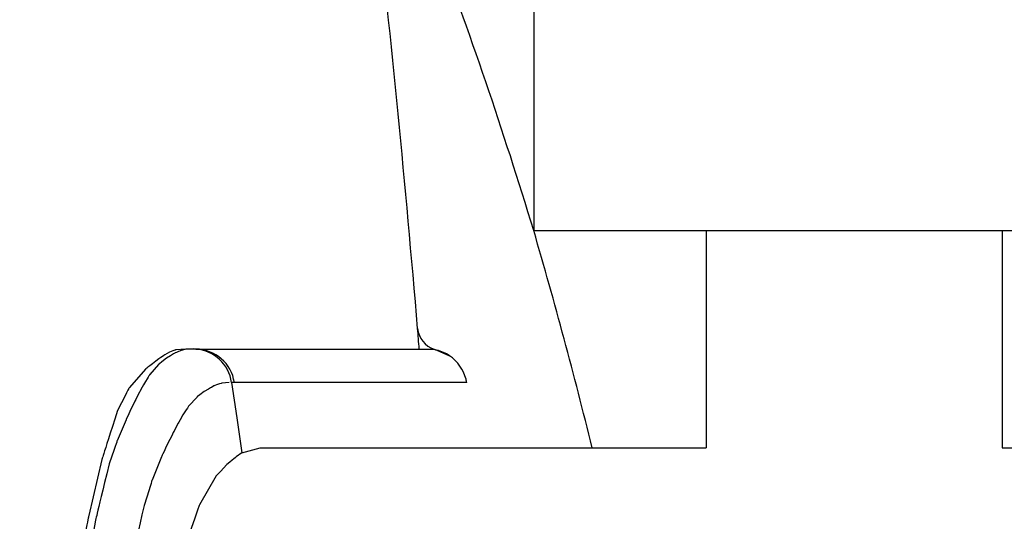
# Model space of a CAD drawing. Units: inches. Extents: x 58 to 152.3, y 100.6 to 196.8.
# Drawn here: x 107.8 to 109.8, y 114.7 to 115.8 of the extents above; entities that cross this region are included whole.
import ezdxf

# ---------------------------------------------------------------- set-up
doc = ezdxf.new("R2010")
doc.units = ezdxf.units.IN
doc.header["$MEASUREMENT"] = 0
doc.layers.add('Layer 1', color=7, linetype='Continuous')

# ---------------------------------------------------------------- blocks, each defined once
blk = doc.blocks.new('block 2040')
at = {"layer": 'Layer 1', "color": 7, "lineweight": 25}
blk.add_open_spline([(108.1068, 115.0951), (108.1068, 115.0951), (108.0864, 115.0934), (108.0864, 115.0934), (108.0864, 115.0934), (108.0864, 115.0934), (108.0737, 115.0889), (108.0689, 115.0862), (108.0689, 115.0862), (108.0689, 115.0862), (108.0689, 115.0862), (108.0644, 115.0834), (108.0644, 115.0834), (108.0644, 115.0834), (108.0644, 115.0834), (108.0461, 115.071), (108.0251, 115.0545), (108.0251, 115.0545), (108.0251, 115.0545), (108.0251, 115.0545), (107.9927, 115.0176), (107.9927, 115.0176), (107.9927, 115.0176), (107.9927, 115.0176), (107.9686, 114.9708), (107.9366, 114.8712), (107.9366, 114.8712), (107.9366, 114.8712), (107.9366, 114.8712), (107.91, 114.7575), (107.91, 114.7575), (107.91, 114.7575), (107.91, 114.7575), (107.889, 114.6528), (107.8752, 114.5794), (107.8752, 114.5794), (107.8752, 114.5794), (107.8752, 114.5794), (107.8642, 114.515), (107.8642, 114.515), (107.8642, 114.515), (107.8642, 114.515), (107.8473, 114.4013), (107.8322, 114.2704), (107.8322, 114.2704), (107.8322, 114.2704), (107.8322, 114.2704), (107.8125, 114.0182), (107.8125, 114.0182), (107.8125, 114.0182), (107.8125, 114.0182), (107.7977, 113.7615), (107.7874, 113.5648), (107.7874, 113.5648), (107.7874, 113.5648), (107.7874, 113.5648), (107.7795, 113.3746), (107.7795, 113.3746), (107.7795, 113.3746), (107.7795, 113.3746), (107.7736, 113.1569), (107.7709, 112.9306), (107.7709, 112.9306), (107.7709, 112.9306), (107.7709, 112.9306), (107.7698, 112.7411), (107.7698, 112.7411), (107.7698, 112.7411), (107.7698, 112.7411), (107.7698, 112.5768), (107.7698, 112.4934), (107.7698, 112.4934), (107.7698, 112.4934), (107.7698, 112.4934), (107.7698, 112.409), (107.7698, 112.409), (107.7698, 112.409), (107.7698, 112.409), (107.7709, 112.2612), (107.7726, 112.0889), (107.7726, 112.0889), (107.7726, 112.0889), (107.7726, 112.0889), (107.776, 111.9101), (107.776, 111.9101), (107.776, 111.9101), (107.776, 111.9101), (107.786, 111.6559), (107.7988, 111.4058), (107.7988, 111.4058), (107.7988, 111.4058), (107.7988, 111.4058), (107.8132, 111.1543), (107.8132, 111.1543), (107.8132, 111.1543), (107.8132, 111.1543), (107.8325, 110.9128), (107.8473, 110.7832), (107.8473, 110.7832), (107.8473, 110.7832), (107.8473, 110.7832), (107.8653, 110.664), (107.8653, 110.664), (107.8653, 110.664), (107.8653, 110.664), (107.8777, 110.5934), (107.8914, 110.5211), (107.8914, 110.5211), (107.8914, 110.5211), (107.8914, 110.5211), (107.9083, 110.4356), (107.9083, 110.4356), (107.9083, 110.4356), (107.9083, 110.4356), (107.929, 110.3419), (107.9593, 110.2379), (107.9593, 110.2379), (107.9593, 110.2379), (107.9593, 110.2379), (108.0079, 110.15), (108.0079, 110.15), (108.0079, 110.15), (108.0079, 110.15), (108.0403, 110.1194), (108.0668, 110.1008), (108.0668, 110.1008), (108.0668, 110.1008), (108.0668, 110.1008), (108.0702, 110.0984), (108.0702, 110.0984), (108.0702, 110.0984), (108.0702, 110.0984), (108.0747, 110.0966), (108.0875, 110.0946), (108.0875, 110.0946), (108.0875, 110.0946), (108.0875, 110.0946), (108.1071, 110.0915), (108.1071, 110.0915)], degree=3, knots=[0, 0, 0, 0, 1, 1, 1, 2, 2, 2, 3, 3, 3, 4, 4, 4, 5, 5, 5, 6, 6, 6, 7, 7, 7, 8, 8, 8, 9, 9, 9, 10, 10, 10, 11, 11, 11, 12, 12, 12, 13, 13, 13, 14, 14, 14, 15, 15, 15, 16, 16, 16, 17, 17, 17, 18, 18, 18, 19, 19, 19, 20, 20, 20, 21, 21, 21, 22, 22, 22, 23, 23, 23, 24, 24, 24, 25, 25, 25, 26, 26, 26, 27, 27, 27, 28, 28, 28, 29, 29, 29, 30, 30, 30, 31, 31, 31, 32, 32, 32, 33, 33, 33, 34, 34, 34, 35, 35, 35, 36, 36, 36, 37, 37, 37, 38, 38, 38, 39, 39, 39, 40, 40, 40, 41, 41, 41, 42, 42, 42, 43, 43, 43, 44, 44, 44, 45, 45, 45, 46, 46, 46, 46], dxfattribs=at)
blk = doc.blocks.new('block 2044')
at = {"layer": 'Layer 1', "color": 7, "lineweight": 25}
blk.add_open_spline([(108.2208, 114.8846), (108.2208, 114.8846), (108.2094, 114.8767), (108.2094, 114.8767), (108.2094, 114.8767), (108.2094, 114.8767), (108.1905, 114.8609), (108.1688, 114.8381), (108.1688, 114.8381), (108.1688, 114.8381), (108.1688, 114.8381), (108.1347, 114.7792), (108.1347, 114.7792), (108.1347, 114.7792), (108.1347, 114.7792), (108.1109, 114.711), (108.0943, 114.6445), (108.0943, 114.6445), (108.0943, 114.6445), (108.0943, 114.6445), (108.0806, 114.5797), (108.0806, 114.5797), (108.0806, 114.5797), (108.0806, 114.5797), (108.0692, 114.5198), (108.0547, 114.4419), (108.0547, 114.4419), (108.0547, 114.4419), (108.0547, 114.4419), (108.0399, 114.3548), (108.0399, 114.3548), (108.0399, 114.3548), (108.0399, 114.3548), (108.0261, 114.2614), (108.012, 114.1374), (108.012, 114.1374), (108.012, 114.1374), (108.012, 114.1374), (108.0013, 114.0161), (108.0013, 114.0161), (108.0013, 114.0161), (108.0013, 114.0161), (107.9938, 113.9073), (107.9879, 113.8084), (107.9879, 113.8084), (107.9879, 113.8084), (107.9879, 113.8084), (107.9827, 113.7116), (107.9827, 113.7116), (107.9827, 113.7116), (107.9827, 113.7116), (107.9769, 113.6027), (107.9707, 113.4787), (107.9707, 113.4787), (107.9707, 113.4787), (107.9707, 113.4787), (107.9648, 113.3447), (107.9648, 113.3447), (107.9648, 113.3447), (107.9648, 113.3447), (107.9603, 113.2048), (107.9572, 113.0687), (107.9572, 113.0687), (107.9572, 113.0687), (107.9572, 113.0687), (107.9555, 112.9378), (107.9555, 112.9378), (107.9555, 112.9378), (107.9555, 112.9378), (107.9545, 112.8179), (107.9545, 112.7156), (107.9545, 112.7156), (107.9545, 112.7156), (107.9545, 112.7156), (107.9541, 112.6508), (107.9541, 112.6508), (107.9541, 112.6508), (107.9541, 112.6508), (107.9541, 112.593), (107.9541, 112.5351), (107.9541, 112.5351), (107.9541, 112.5351), (107.9541, 112.5351), (107.9545, 112.47), (107.9545, 112.47), (107.9545, 112.47), (107.9545, 112.47), (107.9545, 112.3676), (107.9555, 112.2481), (107.9555, 112.2481), (107.9555, 112.2481), (107.9555, 112.2481), (107.9572, 112.1172), (107.9572, 112.1172), (107.9572, 112.1172), (107.9572, 112.1172), (107.9603, 111.9808), (107.9648, 111.8409), (107.9648, 111.8409), (107.9648, 111.8409), (107.9648, 111.8409), (107.9707, 111.7069), (107.9707, 111.7069), (107.9707, 111.7069), (107.9707, 111.7069), (107.9769, 111.5829), (107.9827, 111.474), (107.9827, 111.474), (107.9827, 111.474), (107.9827, 111.474), (107.9879, 111.3772), (107.9879, 111.3772), (107.9879, 111.3772), (107.9879, 111.3772), (107.9938, 111.2783), (108.0013, 111.1694), (108.0013, 111.1694), (108.0013, 111.1694), (108.0013, 111.1694), (108.012, 111.0482), (108.012, 111.0482), (108.012, 111.0482), (108.012, 111.0482), (108.0261, 110.9242), (108.0399, 110.8308), (108.0399, 110.8308), (108.0399, 110.8308), (108.0399, 110.8308), (108.0547, 110.7436), (108.0547, 110.7436), (108.0547, 110.7436), (108.0547, 110.7436), (108.0692, 110.6658), (108.0806, 110.6058), (108.0806, 110.6058), (108.0806, 110.6058), (108.0806, 110.6058), (108.0943, 110.5414), (108.0943, 110.5414), (108.0943, 110.5414), (108.0943, 110.5414), (108.1109, 110.4749), (108.1347, 110.4064), (108.1347, 110.4064), (108.1347, 110.4064), (108.1347, 110.4064), (108.1688, 110.3478), (108.1688, 110.3478), (108.1688, 110.3478), (108.1688, 110.3478), (108.1905, 110.3247), (108.2094, 110.3089), (108.2094, 110.3089), (108.2094, 110.3089), (108.2094, 110.3089), (108.2208, 110.3009), (108.2208, 110.3009)], degree=3, knots=[0, 0, 0, 0, 1, 1, 1, 2, 2, 2, 3, 3, 3, 4, 4, 4, 5, 5, 5, 6, 6, 6, 7, 7, 7, 8, 8, 8, 9, 9, 9, 10, 10, 10, 11, 11, 11, 12, 12, 12, 13, 13, 13, 14, 14, 14, 15, 15, 15, 16, 16, 16, 17, 17, 17, 18, 18, 18, 19, 19, 19, 20, 20, 20, 21, 21, 21, 22, 22, 22, 23, 23, 23, 24, 24, 24, 25, 25, 25, 26, 26, 26, 27, 27, 27, 28, 28, 28, 29, 29, 29, 30, 30, 30, 31, 31, 31, 32, 32, 32, 33, 33, 33, 34, 34, 34, 35, 35, 35, 36, 36, 36, 37, 37, 37, 38, 38, 38, 39, 39, 39, 40, 40, 40, 41, 41, 41, 42, 42, 42, 43, 43, 43, 44, 44, 44, 45, 45, 45, 46, 46, 46, 47, 47, 47, 48, 48, 48, 49, 49, 49, 50, 50, 50, 51, 51, 51, 52, 52, 52, 52], dxfattribs=at)
blk = doc.blocks.new('block 2045')
at = {"layer": 'Layer 1', "color": 7, "lineweight": 25}
blk.add_lwpolyline([(108.2001, 115.0276), (108.2104, 114.9559), (108.2208, 114.8846)], dxfattribs=at)
blk = doc.blocks.new('block 2046')
at = {"layer": 'Layer 1', "color": 7, "lineweight": 25}
blk.add_open_spline([(108.1953, 115.0273), (108.1953, 115.0273), (108.1801, 115.0259), (108.1801, 115.0259), (108.1801, 115.0259), (108.1801, 115.0259), (108.1695, 115.0228), (108.1639, 115.0204), (108.1639, 115.0204), (108.1639, 115.0204), (108.1639, 115.0204), (108.1591, 115.0176), (108.1591, 115.0176), (108.1591, 115.0176), (108.1591, 115.0176), (108.1446, 115.009), (108.1291, 114.9973), (108.1291, 114.9973), (108.1291, 114.9973), (108.1291, 114.9973), (108.1133, 114.9801), (108.1133, 114.9801), (108.1133, 114.9801), (108.1133, 114.9801), (108.1009, 114.9615), (108.0916, 114.9449), (108.0916, 114.9449), (108.0916, 114.9449), (108.0916, 114.9449), (108.0833, 114.9291), (108.0833, 114.9291), (108.0833, 114.9291), (108.0833, 114.9291), (108.0702, 114.9029), (108.0575, 114.8764), (108.0575, 114.8764), (108.0575, 114.8764), (108.0575, 114.8764), (108.0385, 114.8292), (108.0385, 114.8292), (108.0385, 114.8292), (108.0385, 114.8292), (108.0223, 114.7782), (107.9975, 114.6703), (107.9975, 114.6703), (107.9975, 114.6703), (107.9975, 114.6703), (107.9772, 114.557), (107.9772, 114.557), (107.9772, 114.557), (107.9772, 114.557), (107.9593, 114.4509), (107.9438, 114.3469), (107.9438, 114.3469), (107.9438, 114.3469), (107.9438, 114.3469), (107.9293, 114.2201), (107.9293, 114.2201), (107.9293, 114.2201), (107.9293, 114.2201), (107.9186, 114.1002), (107.9118, 114.0072), (107.9118, 114.0072), (107.9118, 114.0072), (107.9118, 114.0072), (107.9056, 113.9152), (107.9056, 113.9152), (107.9056, 113.9152), (107.9056, 113.9152), (107.8959, 113.7615), (107.8856, 113.5807), (107.8856, 113.5807), (107.8856, 113.5807), (107.8856, 113.5807), (107.877, 113.3805), (107.877, 113.3805), (107.877, 113.3805), (107.877, 113.3805), (107.8735, 113.2513), (107.8708, 113.1273), (107.8708, 113.1273), (107.8708, 113.1273), (107.8708, 113.1273), (107.869, 113.0167), (107.869, 113.0167), (107.869, 113.0167), (107.869, 113.0167), (107.868, 112.9292), (107.8677, 112.8737), (107.8677, 112.8737), (107.8677, 112.8737), (107.8677, 112.8737), (107.8677, 112.8613), (107.8677, 112.8613), (107.8677, 112.8613), (107.8677, 112.8613), (107.8677, 112.8489), (107.867, 112.789), (107.867, 112.789), (107.867, 112.789), (107.867, 112.789), (107.8666, 112.6925), (107.8666, 112.6925), (107.8666, 112.6925), (107.8666, 112.6925), (107.8659, 112.5692), (107.8663, 112.4279), (107.8663, 112.4279), (107.8663, 112.4279), (107.8663, 112.4279), (107.867, 112.2788), (107.867, 112.2788), (107.867, 112.2788), (107.867, 112.2788), (107.869, 112.1306), (107.8721, 111.9883), (107.8721, 111.9883), (107.8721, 111.9883), (107.8721, 111.9883), (107.8763, 111.8647), (107.8763, 111.8647), (107.8763, 111.8647), (107.8763, 111.8647), (107.8801, 111.7665), (107.8828, 111.7014), (107.8828, 111.7014), (107.8828, 111.7014), (107.8828, 111.7014), (107.8832, 111.6869), (107.8832, 111.6869), (107.8832, 111.6869), (107.8832, 111.6869), (107.8839, 111.6714), (107.8859, 111.6218), (107.8859, 111.6218), (107.8859, 111.6218), (107.8859, 111.6218), (107.889, 111.5525), (107.889, 111.5525), (107.889, 111.5525), (107.889, 111.5525), (107.8925, 111.474), (107.9014, 111.3103), (107.9014, 111.3103), (107.9014, 111.3103), (107.9014, 111.3103), (107.9131, 111.1477), (107.9131, 111.1477), (107.9131, 111.1477), (107.9131, 111.1477), (107.9273, 111.0017), (107.9424, 110.868), (107.9424, 110.868), (107.9424, 110.868), (107.9424, 110.868), (107.9517, 110.7908), (107.9517, 110.7908), (107.9517, 110.7908), (107.9517, 110.7908), (107.9617, 110.7126), (107.9765, 110.6165), (107.9765, 110.6165), (107.9765, 110.6165), (107.9765, 110.6165), (107.9962, 110.5173), (107.9962, 110.5173), (107.9962, 110.5173), (107.9962, 110.5173), (108.0155, 110.4439), (108.0365, 110.3733), (108.0365, 110.3733), (108.0365, 110.3733), (108.0365, 110.3733), (108.0527, 110.3223), (108.0527, 110.3223), (108.0527, 110.3223), (108.0527, 110.3223), (108.0713, 110.2727), (108.0892, 110.2369), (108.0892, 110.2369), (108.0892, 110.2369), (108.0892, 110.2369), (108.1133, 110.2041), (108.1133, 110.2041), (108.1133, 110.2041), (108.1133, 110.2041), (108.1329, 110.1866), (108.1495, 110.1738), (108.1495, 110.1738), (108.1495, 110.1738), (108.1495, 110.1738), (108.1533, 110.1711), (108.1533, 110.1711), (108.1533, 110.1711), (108.1533, 110.1711), (108.1571, 110.1686), (108.1719, 110.1621), (108.1719, 110.1621), (108.1719, 110.1621), (108.1719, 110.1621), (108.1991, 110.1583), (108.1991, 110.1583)], degree=3, knots=[0, 0, 0, 0, 1, 1, 1, 2, 2, 2, 3, 3, 3, 4, 4, 4, 5, 5, 5, 6, 6, 6, 7, 7, 7, 8, 8, 8, 9, 9, 9, 10, 10, 10, 11, 11, 11, 12, 12, 12, 13, 13, 13, 14, 14, 14, 15, 15, 15, 16, 16, 16, 17, 17, 17, 18, 18, 18, 19, 19, 19, 20, 20, 20, 21, 21, 21, 22, 22, 22, 23, 23, 23, 24, 24, 24, 25, 25, 25, 26, 26, 26, 27, 27, 27, 28, 28, 28, 29, 29, 29, 30, 30, 30, 31, 31, 31, 32, 32, 32, 33, 33, 33, 34, 34, 34, 35, 35, 35, 36, 36, 36, 37, 37, 37, 38, 38, 38, 39, 39, 39, 40, 40, 40, 41, 41, 41, 42, 42, 42, 43, 43, 43, 44, 44, 44, 45, 45, 45, 46, 46, 46, 47, 47, 47, 48, 48, 48, 49, 49, 49, 50, 50, 50, 51, 51, 51, 52, 52, 52, 53, 53, 53, 54, 54, 54, 55, 55, 55, 56, 56, 56, 57, 57, 57, 58, 58, 58, 59, 59, 59, 60, 60, 60, 61, 61, 61, 62, 62, 62, 63, 63, 63, 64, 64, 64, 65, 65, 65, 66, 66, 66, 67, 67, 67, 67], dxfattribs=at)
blk = doc.blocks.new('block 2047')
at = {"layer": 'Layer 1', "color": 7, "lineweight": 25}
blk.add_open_spline([(108.1068, 115.0951), (108.1068, 115.0951), (108.0957, 115.0917), (108.0957, 115.0917), (108.0957, 115.0917), (108.0957, 115.0917), (108.0881, 115.0886), (108.085, 115.0872), (108.085, 115.0872), (108.085, 115.0872), (108.085, 115.0872), (108.0819, 115.0855), (108.0819, 115.0855), (108.0819, 115.0855), (108.0819, 115.0855), (108.0678, 115.0765), (108.0513, 115.0638), (108.0513, 115.0638), (108.0513, 115.0638), (108.0513, 115.0638), (108.0337, 115.0435), (108.0337, 115.0435), (108.0337, 115.0435), (108.0337, 115.0435), (108.021, 115.0228), (108.0124, 115.0066), (108.0124, 115.0066), (108.0124, 115.0066), (108.0124, 115.0066), (108.0051, 114.9921), (108.0051, 114.9921), (108.0051, 114.9921), (108.0051, 114.9921), (107.9951, 114.9721), (107.9858, 114.9518), (107.9858, 114.9518), (107.9858, 114.9518), (107.9858, 114.9518), (107.9676, 114.9091), (107.9676, 114.9091), (107.9676, 114.9091), (107.9676, 114.9091), (107.9514, 114.8622), (107.9238, 114.7482), (107.9238, 114.7482), (107.9238, 114.7482), (107.9238, 114.7482), (107.9021, 114.6266), (107.9021, 114.6266), (107.9021, 114.6266), (107.9021, 114.6266), (107.8801, 114.4905), (107.8611, 114.3496), (107.8611, 114.3496), (107.8611, 114.3496), (107.8611, 114.3496), (107.8491, 114.229), (107.8491, 114.229), (107.8491, 114.229), (107.8491, 114.229), (107.8387, 114.1054), (107.8301, 113.9917), (107.8301, 113.9917), (107.8301, 113.9917), (107.8301, 113.9917), (107.8229, 113.9014), (107.8229, 113.9014)], degree=3, knots=[0, 0, 0, 0, 1, 1, 1, 2, 2, 2, 3, 3, 3, 4, 4, 4, 5, 5, 5, 6, 6, 6, 7, 7, 7, 8, 8, 8, 9, 9, 9, 10, 10, 10, 11, 11, 11, 12, 12, 12, 13, 13, 13, 14, 14, 14, 15, 15, 15, 16, 16, 16, 17, 17, 17, 18, 18, 18, 19, 19, 19, 20, 20, 20, 21, 21, 21, 22, 22, 22, 22], dxfattribs=at)
blk = doc.blocks.new('block 2053')
at = {"layer": 'Layer 1', "color": 7, "lineweight": 25}
blk.add_lwpolyline([(108.1274, 115.0951), (108.2273, 115.0951), (108.3014, 115.0951), (108.3324, 115.0951), (108.362, 115.0951), (108.392, 115.0951), (108.423, 115.0951), (108.4971, 115.0951), (108.597, 115.0951)], dxfattribs=at)
blk = doc.blocks.new('block 2054')
at = {"layer": 'Layer 1', "color": 7, "lineweight": 25}
blk.add_lwpolyline([(108.6773, 115.0273), (108.5767, 115.0273), (108.5026, 115.0273), (108.4712, 115.0273), (108.4413, 115.0273), (108.4116, 115.0273), (108.3803, 115.0273), (108.3059, 115.0273), (108.2056, 115.0273)], dxfattribs=at)
blk = doc.blocks.new('block 2055')
at = {"layer": 'Layer 1', "color": 7, "lineweight": 25}
blk.add_lwpolyline([(108.1178, 115.0951), (108.1123, 115.0951), (108.1068, 115.0951)], dxfattribs=at)
blk = doc.blocks.new('block 2061')
at = {"layer": 'Layer 1', "color": 7, "lineweight": 25}
blk.add_open_spline([(108.6773, 115.0273), (108.6769, 115.0297), (108.6766, 115.0317), (108.6759, 115.0341)], degree=3, dxfattribs=at)
blk = doc.blocks.new('block 2062')
at = {"layer": 'Layer 1', "color": 7, "lineweight": 25}
blk.add_open_spline([(108.6759, 115.0341), (108.6707, 115.0534), (108.659, 115.0703), (108.6425, 115.0817)], degree=3, dxfattribs=at)
blk = doc.blocks.new('block 2063')
at = {"layer": 'Layer 1', "color": 7, "lineweight": 25}
blk.add_open_spline([(108.2056, 115.0273), (108.1998, 115.0662), (108.1667, 115.0948), (108.1274, 115.0951)], degree=3, dxfattribs=at)
blk = doc.blocks.new('block 2064')
at = {"layer": 'Layer 1', "color": 7, "lineweight": 25}
blk.add_open_spline([(108.1274, 115.0951), (108.1243, 115.0955), (108.1209, 115.0955), (108.1178, 115.0951)], degree=3, dxfattribs=at)
blk = doc.blocks.new('block 2065')
at = {"layer": 'Layer 1', "color": 7, "lineweight": 25}
blk.add_open_spline([(108.2001, 115.0276), (108.1946, 115.0641), (108.1646, 115.0924), (108.1274, 115.0951)], degree=3, dxfattribs=at)
blk = doc.blocks.new('block 2069')
at = {"layer": 'Layer 1', "color": 7, "lineweight": 25}
blk.add_lwpolyline([(108.258, 114.895), (109.1634, 114.895)], dxfattribs=at)
blk = doc.blocks.new('block 2072')
at = {"layer": 'Layer 1', "color": 7, "lineweight": 25}
blk.add_lwpolyline([(108.2208, 114.8846), (108.258, 114.895)], dxfattribs=at)
blk = doc.blocks.new('block 2074')
at = {"layer": 'Layer 1', "color": 7, "lineweight": 25}
blk.add_lwpolyline([(108.6166, 115.0931), (108.6425, 115.0817)], dxfattribs=at)
blk = doc.blocks.new('block 2075')
at = {"layer": 'Layer 1', "color": 7, "lineweight": 25}
blk.add_lwpolyline([(108.6111, 115.0948), (108.6166, 115.0931)], dxfattribs=at)
blk = doc.blocks.new('block 2076')
at = {"layer": 'Layer 1', "color": 7, "lineweight": 25}
blk.add_lwpolyline([(108.597, 115.0951), (108.6111, 115.0948)], dxfattribs=at)
blk = doc.blocks.new('block 2077')
at = {"layer": 'Layer 1', "color": 7, "lineweight": 25}
blk.add_lwpolyline([(108.1178, 115.0951), (108.1068, 115.0951)], dxfattribs=at)
blk = doc.blocks.new('block 2078')
at = {"layer": 'Layer 1', "color": 7, "lineweight": 25}
blk.add_lwpolyline([(108.1274, 115.0951), (108.1178, 115.0951)], dxfattribs=at)
blk = doc.blocks.new('block 2079')
at = {"layer": 'Layer 1', "color": 7, "lineweight": 25}
blk.add_lwpolyline([(108.2056, 115.0273), (108.2001, 115.0276)], dxfattribs=at)
blk = doc.blocks.new('block 2083')
at = {"layer": 'Layer 1', "color": 7, "lineweight": 25}
blk.add_lwpolyline([(109.7642, 114.895), (111.4333, 114.895)], dxfattribs=at)
blk = doc.blocks.new('block 2094')
at = {"layer": 'Layer 1', "color": 7, "lineweight": 25}
blk.add_open_spline([(108.8133, 115.3356), (108.7517, 115.5378), (108.6835, 115.7383), (108.6087, 115.9361)], degree=3, dxfattribs=at)
blk = doc.blocks.new('block 2096')
at = {"layer": 'Layer 1', "color": 7, "lineweight": 25}
blk.add_open_spline([(108.9319, 114.895), (108.8957, 115.0428), (108.8561, 115.1895), (108.8133, 115.3356)], degree=3, dxfattribs=at)
blk = doc.blocks.new('block 2312')
at = {"layer": 'Layer 1', "color": 7, "lineweight": 25}
blk.add_lwpolyline([(109.7642, 115.3356), (110.1142, 115.3356)], dxfattribs=at)
blk = doc.blocks.new('block 2313')
at = {"layer": 'Layer 1', "color": 7, "lineweight": 25}
blk.add_lwpolyline([(109.1634, 115.3356), (109.7642, 115.3356)], dxfattribs=at)
blk = doc.blocks.new('block 2314')
at = {"layer": 'Layer 1', "color": 7, "lineweight": 25}
blk.add_lwpolyline([(108.8133, 115.3356), (109.1634, 115.3356)], dxfattribs=at)
blk = doc.blocks.new('block 2315')
at = {"layer": 'Layer 1', "color": 7, "lineweight": 25}
blk.add_lwpolyline([(109.7642, 115.3356), (109.7642, 114.895)], dxfattribs=at)
blk = doc.blocks.new('block 2316')
at = {"layer": 'Layer 1', "color": 7, "lineweight": 25}
blk.add_lwpolyline([(109.1634, 115.3356), (109.1634, 114.895)], dxfattribs=at)
blk = doc.blocks.new('block 2317')
at = {"layer": 'Layer 1', "color": 7, "lineweight": 25}
blk.add_lwpolyline([(108.8133, 115.9361), (108.8133, 115.3356)], dxfattribs=at)
blk = doc.blocks.new('block 2498')
at = {"layer": 'Layer 1', "color": 7, "lineweight": 25}
blk.add_open_spline([(108.5777, 115.1368), (108.5532, 115.4272), (108.525, 115.7173), (108.4923, 116.0067)], degree=3, dxfattribs=at)
blk = doc.blocks.new('block 2500')
at = {"layer": 'Layer 1', "color": 7, "lineweight": 25}
blk.add_open_spline([(108.5811, 115.0951), (108.5798, 115.1093), (108.5787, 115.123), (108.5777, 115.1368)], degree=3, dxfattribs=at)
blk = doc.blocks.new('block 2520')
at = {"layer": 'Layer 1', "color": 7, "lineweight": 25}
blk.add_open_spline([(108.5777, 115.1368), (108.5798, 115.1175), (108.5929, 115.1013), (108.6111, 115.0948)], degree=3, dxfattribs=at)
blk = doc.blocks.new('block 2521')
at = {"layer": 'Layer 1', "color": 7, "lineweight": 25}
blk.add_open_spline([(108.6773, 115.0266), (108.6769, 115.029), (108.6766, 115.0317), (108.6759, 115.0341)], degree=3, dxfattribs=at)
blk = doc.blocks.new('block 2522')
at = {"layer": 'Layer 1', "color": 7, "lineweight": 25}
blk.add_open_spline([(108.6425, 115.0817), (108.6345, 115.0869), (108.6259, 115.0906), (108.6166, 115.0931)], degree=3, dxfattribs=at)
blk = doc.blocks.new('block 2523')
at = {"layer": 'Layer 1', "color": 7, "lineweight": 25}
blk.add_open_spline([(108.6759, 115.0341), (108.6707, 115.0534), (108.659, 115.0703), (108.6425, 115.0817)], degree=3, dxfattribs=at)
blk = doc.blocks.new('block 2524')
at = {"layer": 'Layer 1', "color": 7, "lineweight": 25}
blk.add_open_spline([(108.6111, 115.0948), (108.6128, 115.0941), (108.6149, 115.0934), (108.6166, 115.0931)], degree=3, dxfattribs=at)
blk = doc.blocks.new('block 2525')
at = {"layer": 'Layer 1', "color": 7, "lineweight": 25}
blk.add_open_spline([(108.5777, 115.1368), (108.5532, 115.4272), (108.525, 115.7173), (108.4923, 116.0067)], degree=3, dxfattribs=at)
blk = doc.blocks.new('block 2546')
at = {"layer": 'Layer 1', "color": 7, "lineweight": 25}
blk.add_open_spline([(108.5777, 115.1368), (108.5798, 115.1175), (108.5929, 115.1013), (108.6111, 115.0948)], degree=3, dxfattribs=at)
blk = doc.blocks.new('block 2547')
at = {"layer": 'Layer 1', "color": 7, "lineweight": 25}
blk.add_open_spline([(108.6425, 115.0817), (108.6345, 115.0869), (108.6259, 115.0906), (108.6166, 115.0931)], degree=3, dxfattribs=at)
blk = doc.blocks.new('block 2548')
at = {"layer": 'Layer 1', "color": 7, "lineweight": 25}
blk.add_open_spline([(108.6759, 115.0341), (108.6707, 115.0534), (108.659, 115.0703), (108.6425, 115.0817)], degree=3, dxfattribs=at)
blk = doc.blocks.new('block 2549')
at = {"layer": 'Layer 1', "color": 7, "lineweight": 25}
blk.add_open_spline([(108.5777, 115.1368), (108.5532, 115.4272), (108.525, 115.7173), (108.4923, 116.0067)], degree=3, dxfattribs=at)
blk = doc.blocks.new('block 2561')
at = {"layer": 'Layer 1', "color": 7, "lineweight": 25}
blk.add_lwpolyline([(108.6111, 115.0948), (108.6166, 115.0931)], dxfattribs=at)

msp = doc.modelspace()

# ---------------------------------------------------------------- block references
at = {"layer": 'Layer 1'}
for name in ['block 2498', 'block 2525', 'block 2549', 'block 2094', 'block 2317', 'block 2096', 'block 2314', 'block 2313', 'block 2316', 'block 2312', 'block 2315', 'block 2500', 'block 2520', 'block 2546', 'block 2040', 'block 2047', 'block 2055', 'block 2077', 'block 2064', 'block 2078', 'block 2053', 'block 2063', 'block 2065', 'block 2076', 'block 2075', 'block 2524', 'block 2561', 'block 2074', 'block 2522', 'block 2547', 'block 2062', 'block 2523', 'block 2548', 'block 2061', 'block 2521', 'block 2046', 'block 2045', 'block 2079', 'block 2054', 'block 2072', 'block 2069', 'block 2083', 'block 2044']:
    msp.add_blockref(name, (0, 0), dxfattribs=at)

doc.saveas('drawing.dxf')
